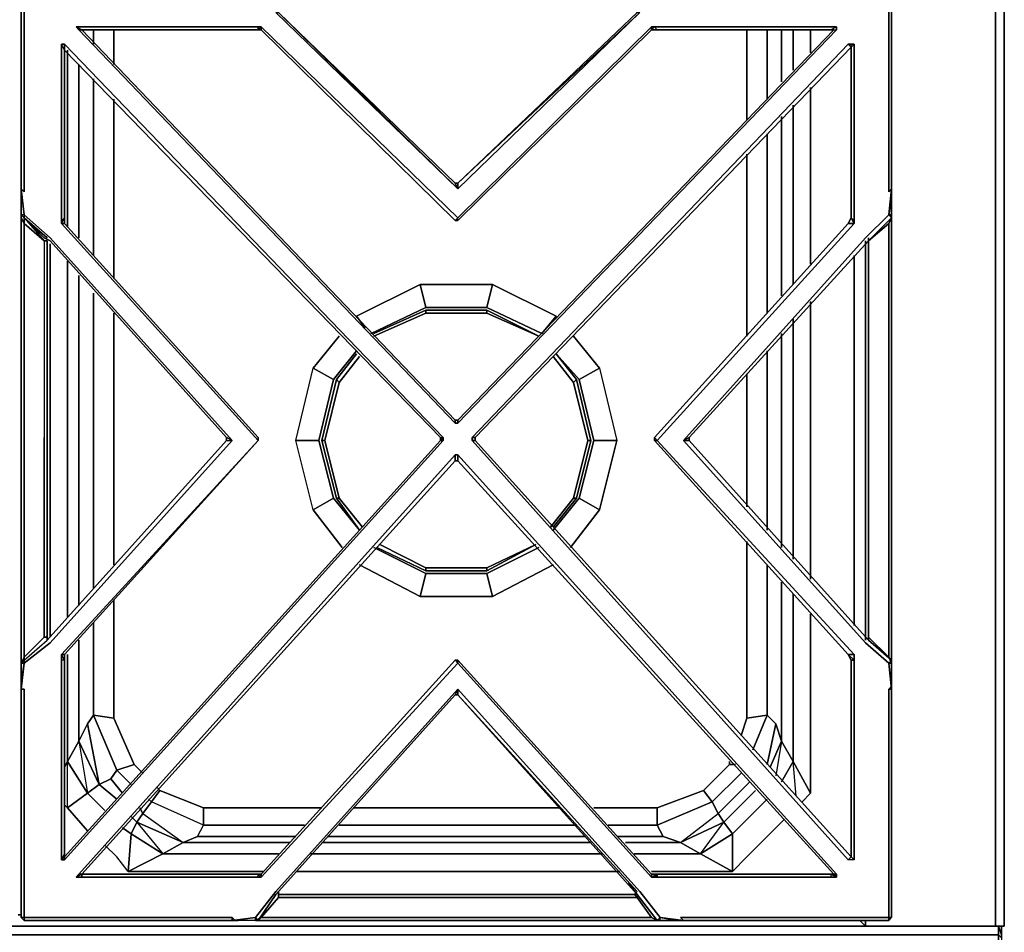
# Model space of a CAD drawing. Units: inches. Extents: x 0 to 35.9, y -30.9 to 0.
# Drawn here: x 23.4 to 35.9, y -25.2 to -13.6 of the extents above; entities that cross this region are included whole.
import ezdxf

# ---------------------------------------------------------------- set-up
doc = ezdxf.new("R2010")
doc.units = ezdxf.units.IN
doc.header["$MEASUREMENT"] = 0
doc.layers.get('0').update_dxf_attribs({"true_color": 0x5890e1})

msp = doc.modelspace()

# ---------------------------------------------------------------- linework, layer by layer
at = {"color": 26, "elevation": 0}
for points in [[(35.902, -25.085), (35.902, -0.878), (35.902, -0.805), (35.902, -0.878), (35.792, -0.878), (35.792, -25.085)], [(35.902, -25.085), (35.902, -0.878), (35.902, -0.805), (35.902, -0.878)], [(35.902, -25.085), (35.902, -0.878), (35.792, -0.878), (35.792, -25.085)], [(34.146, -16.405), (34.146, -21.46)], [(34.146, -21.46), (34.146, -16.405)], [(27.923, -17.578), (28.582, -17.285)], [(27.923, -17.578), (28.582, -17.285)], [(27.923, -17.614), (28.582, -17.322)], [(29.352, -17.285), (29.352, -17.322), (28.582, -17.322), (29.352, -17.322), (30.011, -17.614)], [(28.582, -17.285), (29.352, -17.285)], [(29.352, -17.285), (30.011, -17.614)], [(27.448, -18.163), (27.704, -17.834)], [(27.484, -18.2), (27.741, -17.87)], [(30.194, -17.87), (30.45, -18.2)], [(30.23, -17.834), (30.486, -18.163)], [(27.448, -18.163), (27.265, -18.933), (27.302, -18.933), (27.484, -19.665), (27.448, -19.665), (27.265, -18.933), (27.448, -18.163)], [(27.741, -20.067), (27.448, -19.665)], [(27.484, -19.665), (27.777, -20.031)], [(30.45, -19.665), (30.157, -20.031)], [(30.486, -19.665), (30.194, -20.031)], [(30.486, -19.665), (30.194, -20.031)], [(27.997, -20.25), (28.582, -20.545), (28.582, -20.582), (27.96, -20.287), (28.582, -20.582), (29.352, -20.582), (29.974, -20.25), (29.352, -20.582), (29.352, -20.545), (28.582, -20.545)], [(29.974, -20.25), (29.352, -20.545)], [(29.352, -20.582), (28.582, -20.582), (28.582, -20.545), (29.352, -20.545)], [(29.352, -20.582), (28.582, -20.582)], [(34.146, -25.012), (34.146, -25.085)], [(34.146, -25.085), (34.146, -25.012)], [(35.829, -27.611), (35.829, -25.195), (35.829, -25.085), (17.933, -25.085), (0.11, -25.085), (0.11, -25.195), (17.933, -25.195), (35.829, -25.195), (35.866, -25.232), (35.866, -27.611)], [(35.792, -25.085), (34.146, -25.085)], [(35.829, -25.085), (35.866, -25.085), (35.866, -25.195)], [(35.866, -25.085), (35.866, -25.195), (35.829, -25.085)], [(35.866, -25.158), (35.866, -25.085)]]:
    msp.add_lwpolyline(points, close=True, dxfattribs=at)
for points in [[(35.792, -25.085), (35.792, -0.878), (35.902, -0.878)], [(28.582, -17.285), (28.582, -17.322), (27.923, -17.614)], [(29.352, -17.285), (28.582, -17.285)], [(28.582, -17.285), (29.352, -17.285)], [(29.352, -17.322), (30.011, -17.614), (29.352, -17.285), (29.352, -17.322), (28.582, -17.322), (28.582, -17.285)], [(28.582, -17.322), (28.582, -17.285)], [(30.011, -17.614), (29.352, -17.322), (29.352, -17.285)], [(27.484, -19.665), (27.302, -18.933), (27.484, -18.2), (27.448, -18.163), (27.704, -17.834), (27.448, -18.163), (27.484, -18.2), (27.302, -18.933), (27.265, -18.933), (27.448, -18.163), (27.484, -18.2), (27.741, -17.87)], [(30.486, -19.665), (30.669, -18.933), (30.486, -18.163), (30.45, -18.2), (30.194, -17.87)], [(30.45, -18.2), (30.486, -18.163), (30.23, -17.834), (30.486, -18.163), (30.669, -18.933), (30.632, -18.933), (30.45, -18.2), (30.486, -18.163)], [(27.448, -18.163), (27.265, -18.933), (27.448, -19.665), (27.741, -20.067)], [(30.486, -19.665), (30.45, -19.665), (30.632, -18.933), (30.669, -18.933), (30.486, -18.163)], [(30.486, -19.665), (30.669, -18.933), (30.486, -18.163)], [(27.302, -18.933), (27.484, -19.665), (27.448, -19.665), (27.265, -18.933), (27.302, -18.933), (27.484, -18.2)], [(30.45, -18.2), (30.632, -18.933), (30.669, -18.933), (30.486, -19.665)], [(30.45, -19.665), (30.632, -18.933), (30.45, -18.2)], [(30.632, -18.933), (30.45, -19.665)], [(30.669, -18.933), (30.486, -19.665)], [(27.448, -19.665), (27.484, -19.665), (27.777, -20.031)], [(30.157, -20.031), (30.45, -19.665), (30.486, -19.665)], [(30.486, -19.665), (30.45, -19.665)], [(27.96, -20.287), (28.582, -20.582), (28.582, -20.545), (27.997, -20.25)], [(28.582, -20.545), (29.352, -20.545), (29.352, -20.582), (29.974, -20.25), (29.352, -20.545)], [(29.352, -20.582), (29.974, -20.25)], [(35.829, -25.085), (17.933, -25.085), (0.11, -25.085), (0, -25.195)], [(35.866, -25.195), (35.866, -25.085), (35.829, -25.085), (17.933, -25.085), (35.829, -25.085), (35.829, -25.195), (35.829, -27.611), (17.933, -27.611), (0.11, -27.611), (0.11, -25.195), (0.11, -25.085), (0, -25.195), (0, -25.232), (0, -27.611)], [(35.829, -25.195), (35.829, -27.611), (35.829, -25.195), (17.933, -25.195), (0.11, -25.195), (0.11, -27.611), (0.11, -25.195), (17.933, -25.195), (35.829, -25.195), (35.866, -25.232), (35.866, -25.195), (35.829, -25.085), (35.866, -25.085)], [(35.792, -25.085), (34.146, -25.085)], [(34.146, -25.085), (35.792, -25.085)], [(35.902, -25.085), (35.792, -25.085)], [(35.829, -27.611), (35.829, -25.195), (35.829, -25.085), (35.866, -25.195), (35.866, -25.232)], [(35.866, -25.158), (35.866, -25.085)]]:
    msp.add_lwpolyline(points, dxfattribs=at)
at = {"color": 216, "elevation": 0}
for points in [[(23.458, -13.184), (23.495, -13.147), (23.678, -13.147), (26.131, -13.147), (26.131, -13.184), (23.715, -13.184), (23.495, -13.184), (23.495, -13.147), (23.495, -13.184), (23.458, -13.184), (23.458, -13.367), (23.458, -15.747), (23.458, -15.856)], [(26.424, -13.184), (26.204, -13.147), (26.131, -13.147), (26.131, -13.184), (23.715, -13.184), (23.495, -13.184), (23.495, -13.403), (23.495, -15.783), (23.458, -15.747), (23.458, -13.367)], [(23.458, -13.184), (23.458, -13.367), (23.458, -15.747)], [(34.476, -13.184), (34.439, -13.147), (34.256, -13.147), (34.439, -13.147), (34.439, -13.184), (34.439, -13.403), (34.439, -15.783), (34.476, -15.747), (34.439, -16.076), (34.146, -16.368), (31.84, -18.933), (31.913, -18.897), (31.913, -18.933), (34.183, -21.46), (31.913, -18.933), (31.913, -18.897), (34.183, -16.405), (31.913, -18.897), (31.913, -18.933)], [(34.439, -13.184), (34.476, -13.184), (34.476, -13.367), (34.476, -15.747), (34.476, -13.367), (34.476, -13.184), (34.439, -13.147)], [(34.476, -15.747), (34.476, -13.367), (34.476, -13.184)], [(26.68, -24.646), (26.424, -24.975), (26.131, -25.012), (26.131, -24.975), (23.715, -24.975), (23.495, -24.975), (23.495, -24.756), (23.495, -22.081), (23.458, -22.081), (23.495, -21.752), (23.824, -21.496), (26.131, -18.933), (23.824, -16.368), (23.495, -16.076), (23.458, -15.747), (23.495, -15.783), (23.495, -13.403)], [(34.439, -13.403), (34.439, -15.783), (34.476, -15.747), (34.439, -16.076), (34.146, -16.368), (31.84, -18.933)], [(26.68, -13.513), (28.986, -15.747), (31.291, -13.513)], [(28.95, -15.673), (26.716, -13.513)], [(31.254, -13.513), (31.291, -13.513), (28.986, -15.673), (28.95, -15.673)], [(28.986, -15.673), (28.986, -15.747), (31.291, -13.513), (28.986, -15.747), (28.986, -15.673), (31.254, -13.513), (31.218, -13.476)], [(31.254, -13.513), (28.986, -15.673)], [(33.78, -13.696), (31.474, -13.696), (31.437, -13.696), (28.986, -16.112), (26.497, -13.696), (26.46, -13.696), (24.154, -13.696)], [(24.227, -13.733), (24.154, -13.696), (24.19, -13.733)], [(24.154, -13.696), (26.46, -13.696)], [(26.497, -13.696), (26.46, -13.733), (26.497, -13.733), (26.46, -13.733), (24.227, -13.733)], [(28.95, -18.677), (24.227, -13.733), (26.46, -13.733), (26.46, -13.696), (26.497, -13.696)], [(28.95, -16.149), (28.986, -16.112), (26.497, -13.696), (26.497, -13.733), (26.46, -13.733)], [(28.95, -16.149), (26.497, -13.733), (26.497, -13.696), (28.986, -16.112)], [(28.95, -16.149), (28.986, -16.149), (28.986, -16.112), (31.437, -13.696), (31.437, -13.733)], [(31.437, -13.733), (31.51, -13.733), (31.474, -13.696), (33.78, -13.696), (33.707, -13.733)], [(31.437, -13.733), (31.51, -13.733), (31.437, -13.733), (31.474, -13.696), (31.437, -13.696)], [(24.19, -13.733), (28.95, -18.714), (28.986, -18.714), (33.78, -13.733)], [(28.95, -18.677), (24.227, -13.733), (26.46, -13.733)], [(26.497, -13.733), (28.95, -16.149)], [(33.744, -13.733), (28.986, -18.677)], [(28.986, -16.149), (31.437, -13.733)], [(33.744, -13.733), (33.78, -13.733), (28.986, -18.714), (28.986, -18.677)], [(31.51, -13.733), (33.707, -13.733)], [(33.744, -13.733), (33.707, -13.733), (33.78, -13.733)], [(33.707, -13.733), (33.744, -13.733)], [(23.971, -24.244), (24.007, -24.244), (24.007, -24.205), (24.007, -24.169), (24.007, -24.205), (24.007, -24.244), (23.971, -24.244), (24.007, -24.205), (24.007, -24.169), (24.007, -21.716), (23.971, -21.642), (26.46, -18.933), (24.007, -21.642), (24.007, -21.716), (23.971, -21.716), (23.971, -21.642), (26.46, -18.933), (23.971, -16.186), (23.971, -16.149), (24.007, -16.112), (24.007, -13.989), (23.971, -13.915), (23.971, -16.149), (24.007, -16.112), (24.007, -16.186), (23.971, -16.186), (23.971, -16.149), (24.007, -16.112), (24.007, -13.989), (28.765, -18.897), (24.007, -13.989), (28.765, -18.897), (28.801, -18.897), (28.801, -18.933), (28.765, -18.897), (28.765, -18.933), (28.801, -18.933), (24.007, -24.244), (28.801, -18.933), (28.765, -18.933), (24.007, -24.205), (23.971, -24.244), (24.007, -24.169), (24.007, -21.716), (23.971, -21.716), (23.971, -24.244), (24.007, -24.169), (23.971, -24.244), (24.007, -24.244), (28.801, -18.933), (28.801, -18.897), (24.007, -13.915), (23.971, -13.915), (24.007, -13.915), (24.007, -13.989), (28.765, -18.897), (28.801, -18.897), (24.007, -13.915), (28.801, -18.897), (28.801, -18.933), (28.765, -18.897), (28.765, -18.933), (28.765, -18.897), (28.801, -18.933), (28.765, -18.897), (28.765, -18.933), (24.007, -24.205), (28.765, -18.933), (24.007, -24.205), (24.007, -24.244), (24.007, -24.205), (24.007, -24.169), (24.007, -21.716), (24.007, -21.642), (26.46, -18.933), (26.46, -18.897), (26.46, -18.933), (23.971, -16.186), (24.007, -16.112), (24.007, -13.989), (23.971, -13.915), (24.007, -13.915), (24.007, -13.989), (24.007, -13.915), (24.007, -13.989), (24.007, -16.112), (24.007, -16.186), (23.971, -16.186), (26.46, -18.933), (24.007, -21.642), (23.971, -21.642), (23.971, -21.716), (23.971, -24.244), (23.971, -21.716)], [(23.971, -13.915), (23.971, -16.149), (23.971, -16.186)], [(24.007, -13.989), (23.971, -13.915)], [(23.971, -16.149), (23.971, -13.915)], [(24.007, -13.989), (24.007, -13.915)], [(31.51, -18.933), (34, -16.186), (34, -16.149), (34, -13.915), (33.963, -13.915), (33.927, -13.915), (29.169, -18.897)], [(29.206, -18.897), (33.963, -13.952), (33.963, -16.112)], [(29.206, -18.897), (33.963, -13.952)], [(33.927, -13.915), (33.963, -13.915)], [(33.963, -13.952), (33.963, -16.112), (33.927, -16.186)], [(34, -13.915), (33.963, -13.952)], [(28.95, -15.673), (28.986, -15.673), (28.986, -15.747)], [(28.986, -15.747), (28.95, -15.673)], [(23.495, -16.112), (23.751, -16.405), (23.788, -16.405), (23.788, -18.933), (23.788, -21.423), (23.788, -21.46), (26.058, -18.933), (26.058, -18.897), (26.131, -18.933), (23.824, -16.368), (23.495, -16.076), (23.458, -15.747), (23.458, -16.076), (23.458, -16.112), (23.458, -18.933), (23.458, -21.752), (23.458, -22.008), (23.495, -21.752), (23.458, -21.752), (23.495, -21.679), (23.495, -21.716), (23.788, -21.46), (26.058, -18.933), (26.131, -18.933), (23.824, -21.496), (23.495, -21.752), (23.458, -22.081)], [(34.476, -15.747), (34.439, -15.783)], [(34.476, -16.112), (34.476, -16.076), (34.476, -15.856), (34.476, -15.747), (34.439, -15.783)], [(34.476, -15.747), (34.476, -15.856)], [(34.476, -15.856), (34.439, -16.076), (34.476, -16.076), (34.476, -16.112), (34.476, -16.076)], [(34.476, -18.933), (34.476, -16.112), (34.476, -16.076), (34.476, -15.856)], [(34.476, -18.933), (34.476, -16.112), (34.476, -16.076), (34.476, -15.856)], [(23.495, -16.076), (23.458, -16.076), (23.495, -16.112), (23.495, -16.186), (23.458, -16.112), (23.458, -16.076)], [(23.458, -16.076), (23.495, -16.112)], [(23.458, -16.076), (23.458, -16.112), (23.458, -18.933), (23.458, -21.752), (23.458, -18.933)], [(26.131, -24.975), (23.715, -24.975), (23.495, -24.975), (23.495, -24.756), (23.495, -22.081), (23.458, -22.081), (23.458, -22.008), (23.458, -21.752), (23.458, -18.933), (23.458, -16.112), (23.458, -16.076), (23.495, -16.112), (23.495, -16.076), (23.458, -16.076), (23.495, -16.112), (23.495, -16.186), (23.751, -16.405), (23.751, -18.897), (23.751, -18.97), (23.751, -21.423), (23.788, -21.423), (23.751, -21.423), (23.495, -21.679), (23.495, -18.97), (23.495, -18.897), (23.495, -16.186), (23.458, -16.112)], [(26.131, -18.933), (23.824, -16.368), (23.495, -16.076), (23.495, -16.112), (23.751, -16.368), (23.824, -16.405), (26.058, -18.897)], [(34.183, -16.405), (34.476, -16.112), (34.439, -16.076)], [(34.439, -16.076), (34.476, -16.076), (34.476, -16.112)], [(34.476, -16.076), (34.476, -16.112)], [(34.476, -16.112), (34.476, -16.076)], [(23.458, -18.933), (23.458, -16.112), (23.495, -16.186), (23.495, -18.897), (23.495, -18.97)], [(23.788, -16.368), (23.495, -16.112), (23.495, -16.149)], [(23.751, -16.368), (23.495, -16.112), (23.788, -16.368)], [(23.788, -21.423), (23.788, -18.933), (23.788, -16.405), (23.751, -16.405), (23.495, -16.186), (23.495, -16.112), (23.495, -16.149)], [(23.495, -16.112), (23.751, -16.368), (23.824, -16.405)], [(23.495, -16.112), (23.751, -16.368)], [(23.495, -18.897), (23.495, -16.186), (23.751, -16.405), (23.751, -18.897)], [(23.971, -16.186), (24.007, -16.186), (26.46, -18.897)], [(26.46, -18.897), (24.007, -16.186)], [(33.927, -16.186), (31.474, -18.897)], [(33.927, -16.186), (31.474, -18.897), (31.474, -18.933), (33.927, -21.642), (31.474, -18.933), (31.474, -18.897), (33.927, -16.186), (34, -16.186), (31.51, -18.933), (34, -21.642), (33.927, -21.642)], [(34, -16.149), (34, -16.186), (33.963, -16.112)], [(34.183, -16.405), (34.476, -16.112), (34.476, -16.149)], [(34.183, -16.405), (34.439, -16.186), (34.439, -18.933)], [(34.439, -18.933), (34.439, -16.186), (34.476, -16.112)], [(34.476, -16.112), (34.439, -16.186)], [(34.476, -16.112), (34.476, -16.149)], [(34.476, -16.112), (34.476, -18.933)], [(23.824, -16.405), (23.751, -16.368)], [(23.788, -18.933), (23.788, -16.405), (23.751, -16.405), (23.751, -18.897), (23.751, -18.97)], [(23.788, -21.46), (23.788, -21.423), (23.788, -18.933), (23.788, -16.405), (23.788, -16.59)], [(23.824, -16.405), (26.058, -18.897)], [(31.913, -18.897), (34.183, -16.405)], [(34.183, -16.368), (34.183, -16.405)], [(34.183, -16.368), (34.183, -16.405), (34.183, -18.933), (34.183, -21.46), (34.476, -21.716), (34.439, -21.752), (34.476, -21.752), (34.476, -21.716)], [(34.183, -16.405), (34.183, -18.933), (34.183, -21.46), (34.183, -21.423), (34.476, -21.716), (34.183, -21.46), (34.183, -21.423), (34.439, -21.679), (34.476, -21.716), (34.476, -21.752), (34.476, -21.789)], [(34.476, -22.008), (34.476, -22.081), (34.476, -21.752), (34.439, -21.679), (34.183, -21.423), (34.183, -18.933), (34.183, -16.405)], [(27.814, -17.505), (27.704, -17.358), (28.509, -16.956)], [(28.582, -17.249), (28.509, -16.956), (27.704, -17.358)], [(28.509, -16.956), (29.425, -16.956)], [(28.582, -17.249), (29.352, -17.249), (30.047, -17.578), (29.352, -17.249), (29.425, -16.956), (28.509, -16.956)], [(29.352, -17.249), (30.047, -17.578), (30.23, -17.358), (29.425, -16.956)], [(29.425, -16.956), (30.23, -17.358), (30.047, -17.578), (30.23, -17.358)], [(30.047, -17.578), (29.352, -17.249), (28.582, -17.249)], [(27.411, -19.665), (27.228, -18.933), (27.411, -18.163), (27.704, -17.797), (27.411, -18.163), (27.228, -18.933), (27.411, -19.665), (27.155, -19.811), (26.936, -18.933), (27.228, -18.933), (26.936, -18.933), (27.155, -18.017)], [(30.523, -19.665), (30.706, -18.933), (30.523, -18.163), (30.779, -18.017)], [(30.779, -18.017), (30.998, -18.933), (30.706, -18.933), (30.998, -18.933), (30.779, -19.811)], [(30.779, -18.017), (30.998, -18.933)], [(27.411, -18.163), (27.228, -18.933), (27.411, -19.665), (27.741, -20.067)], [(30.523, -19.665), (30.706, -18.933), (30.523, -18.163)], [(30.523, -18.163), (30.706, -18.933), (30.523, -19.665)], [(30.779, -19.811), (30.998, -18.933), (30.706, -18.933), (30.523, -18.163)], [(28.986, -18.677), (28.95, -18.677)], [(28.986, -18.714), (28.95, -18.714)], [(23.458, -21.789), (23.458, -21.752), (23.495, -21.716), (23.495, -21.679), (23.751, -21.423), (23.788, -21.423), (23.788, -18.933)], [(23.495, -18.897), (23.495, -18.97)], [(23.751, -18.97), (23.751, -18.897)], [(26.058, -18.897), (26.058, -18.933)], [(26.46, -18.933), (26.46, -18.897)], [(26.46, -18.933), (26.46, -18.897)], [(31.913, -18.897), (31.913, -18.933), (31.84, -18.933), (34.146, -21.496), (34.439, -21.752), (34.476, -22.081), (34.439, -22.081), (34.439, -24.756), (34.439, -24.975), (34.219, -24.975), (31.803, -24.975), (31.84, -25.012), (31.547, -24.975), (31.291, -24.646), (28.986, -22.081), (26.68, -24.646)], [(27.155, -19.811), (26.936, -18.933)], [(28.801, -18.933), (28.765, -18.933)], [(29.206, -18.933), (29.206, -18.897), (29.169, -18.897)], [(29.169, -18.897), (29.206, -18.897), (29.206, -18.933), (33.963, -24.205), (33.927, -24.244), (29.169, -18.933)], [(29.169, -18.933), (33.927, -24.244)], [(33.963, -21.716), (33.963, -24.205), (29.206, -18.933), (29.169, -18.933)], [(29.206, -18.933), (29.206, -18.897)], [(29.206, -18.933), (33.963, -24.205), (34, -24.244), (34, -21.716), (34, -21.642)], [(34, -24.244), (34, -21.716), (34, -21.642), (31.51, -18.933), (31.474, -18.897), (31.474, -18.933), (33.927, -21.642)], [(31.474, -18.897), (31.474, -18.933)], [(31.474, -18.933), (31.51, -18.933), (31.474, -18.897)], [(31.913, -18.933), (31.84, -18.933), (34.146, -21.496), (34.439, -21.752), (34.476, -22.081), (34.439, -22.081), (34.476, -22.045)], [(34.439, -18.933), (34.439, -21.679), (34.183, -21.423), (34.183, -18.933), (34.183, -21.46), (31.913, -18.933)], [(34.476, -21.752), (34.439, -21.679), (34.439, -18.933)], [(34.476, -21.789), (34.476, -21.752), (34.476, -18.933)], [(23.495, -18.97), (23.495, -21.679), (23.458, -21.752)], [(23.751, -18.97), (23.751, -21.423), (23.495, -21.679), (23.495, -18.97)], [(23.495, -21.716), (23.788, -21.46), (23.788, -21.423), (23.751, -21.423), (23.751, -18.97)], [(26.497, -24.463), (28.986, -21.752), (31.437, -24.463), (31.474, -24.463), (33.78, -24.463), (33.78, -24.427), (28.986, -19.116), (28.95, -19.116), (24.19, -24.427)], [(24.227, -24.427), (28.95, -19.189)], [(24.227, -24.427), (28.95, -19.189), (28.986, -19.189)], [(28.95, -19.116), (28.986, -19.116)], [(28.986, -19.189), (28.986, -19.116), (33.78, -24.427), (33.744, -24.427)], [(28.986, -19.189), (33.744, -24.427)], [(30.779, -19.811), (30.523, -19.665)], [(27.923, -20.287), (28.582, -20.618), (29.352, -20.618)], [(28.509, -20.911), (28.582, -20.618)], [(29.352, -20.618), (28.582, -20.618)], [(28.582, -20.618), (29.352, -20.618)], [(28.582, -20.618), (29.352, -20.618), (29.425, -20.911)], [(23.788, -21.423), (23.751, -21.423)], [(34.476, -21.716), (34.183, -21.46)], [(23.458, -21.752), (23.495, -21.679), (23.495, -21.716), (23.458, -21.752), (23.495, -21.752)], [(24.007, -21.716), (24.007, -21.642)], [(34.439, -21.752), (34.476, -21.752), (34.476, -21.716), (34.439, -21.679), (34.476, -21.752)], [(23.495, -21.716), (23.458, -21.752), (23.495, -21.716), (23.495, -21.752)], [(23.458, -22.008), (23.458, -21.752), (23.458, -21.789)], [(24.007, -21.716), (24.007, -24.169)], [(28.95, -21.716), (26.497, -24.427)], [(26.497, -24.427), (26.497, -24.463), (28.986, -21.752), (28.95, -21.716)], [(28.95, -21.716), (28.986, -21.716), (28.986, -21.752)], [(28.95, -21.716), (28.986, -21.716), (31.437, -24.427)], [(31.437, -24.427), (28.986, -21.716)], [(28.986, -21.716), (28.986, -21.752), (31.437, -24.463), (31.437, -24.427), (31.51, -24.427), (31.51, -24.463)], [(31.437, -24.427), (31.437, -24.463), (28.986, -21.752), (28.986, -21.716)], [(23.458, -22.008), (23.458, -22.081)], [(34.476, -22.081), (34.476, -24.793), (34.476, -24.975), (34.439, -24.975), (34.439, -24.756), (34.439, -22.081), (34.476, -22.045)], [(34.476, -24.975), (34.476, -24.793), (34.476, -22.081), (34.476, -22.008)], [(23.458, -22.081), (23.458, -24.793), (23.458, -24.975)], [(26.46, -25.012), (26.68, -24.683), (28.95, -22.155)], [(26.68, -24.646), (28.986, -22.081), (28.95, -22.155), (26.68, -24.683)], [(26.68, -24.646), (28.986, -22.081), (28.95, -22.155), (26.68, -24.683), (28.95, -22.155), (26.716, -24.646)], [(28.986, -24.683), (26.716, -24.683), (26.716, -24.646), (28.95, -22.155), (28.986, -22.155), (28.986, -22.081), (31.291, -24.646), (31.547, -24.975), (31.51, -25.012), (31.254, -24.683), (28.986, -22.155)], [(28.986, -22.081), (28.986, -22.155), (28.95, -22.155)], [(28.986, -22.155), (28.986, -22.081), (31.291, -24.646)], [(31.145, -24.537), (31.254, -24.683), (28.986, -22.155), (31.254, -24.646)], [(31.291, -24.646), (31.547, -24.975), (31.84, -25.012), (31.803, -24.975), (34.219, -24.975), (34.439, -24.975), (34.439, -24.756), (34.439, -22.081), (34.476, -22.081)], [(34, -24.244), (33.927, -24.244)], [(24.19, -24.427), (24.154, -24.463)], [(26.46, -24.427), (24.227, -24.427), (26.46, -24.427), (26.46, -24.463), (24.154, -24.463)], [(24.154, -24.463), (26.46, -24.463), (26.497, -24.463)], [(24.227, -24.463), (24.227, -24.427), (26.46, -24.427), (26.46, -24.463)], [(24.227, -24.427), (24.227, -24.463)], [(26.497, -24.427), (26.46, -24.427), (26.46, -24.463)], [(26.497, -24.463), (26.46, -24.463), (26.497, -24.427)], [(33.744, -24.427), (33.707, -24.427), (31.51, -24.427), (33.707, -24.427), (33.78, -24.463), (31.474, -24.463)], [(31.51, -24.463), (31.51, -24.427), (33.707, -24.427), (33.707, -24.463)], [(33.78, -24.463), (33.707, -24.427), (33.744, -24.427)], [(33.707, -24.427), (33.707, -24.463)], [(26.424, -25.012), (26.131, -25.012), (26.424, -24.975), (26.68, -24.646)], [(26.68, -24.683), (26.46, -25.012), (26.424, -24.975), (26.68, -24.646)], [(31.218, -24.683), (31.254, -24.719), (28.986, -24.719), (26.716, -24.719), (26.716, -24.683), (26.716, -24.646), (26.716, -24.719), (26.497, -24.975), (26.46, -25.012), (26.424, -25.012), (26.497, -24.975), (28.986, -24.975), (31.437, -24.975), (31.51, -25.012)], [(26.716, -24.683), (26.716, -24.719), (26.716, -24.646)], [(31.254, -24.646), (31.218, -24.683), (31.254, -24.683), (31.51, -25.012)], [(28.986, -25.012), (26.424, -25.012), (26.497, -24.975), (26.46, -25.012), (26.68, -24.683)], [(26.46, -25.012), (26.68, -24.683)], [(31.218, -24.683), (28.986, -24.683), (26.716, -24.683)], [(26.716, -24.683), (28.986, -24.683), (31.218, -24.683)], [(31.254, -24.683), (31.254, -24.719), (31.218, -24.683)], [(31.254, -24.683), (31.254, -24.719)], [(23.495, -24.975), (23.495, -25.012), (23.458, -24.975)], [(26.131, -25.012), (23.678, -25.012), (23.495, -25.012), (23.495, -24.975), (23.458, -24.975), (23.495, -25.012), (23.495, -24.975), (23.715, -24.975), (26.131, -24.975)], [(23.495, -25.012), (23.678, -25.012), (26.131, -25.012), (26.204, -25.012)], [(23.678, -25.012), (26.131, -25.012), (26.204, -25.012)], [(26.168, -25.012), (26.131, -24.975), (26.131, -25.012), (26.204, -25.012)], [(26.168, -25.012), (26.131, -24.975), (26.131, -25.012)], [(26.424, -24.975), (26.424, -25.012), (26.46, -25.012), (26.497, -24.975), (26.424, -25.012)], [(26.424, -25.012), (28.986, -25.012), (31.51, -25.012), (31.547, -25.012), (31.766, -25.012)], [(31.51, -25.012), (28.986, -25.012), (26.424, -25.012)], [(26.424, -25.012), (26.46, -25.012)], [(31.547, -25.012), (31.51, -25.012), (31.547, -25.012), (31.547, -24.975)], [(31.51, -25.012), (31.547, -24.975)], [(31.51, -25.012), (31.547, -25.012)], [(31.51, -25.012), (31.547, -25.012)], [(31.547, -25.012), (31.766, -25.012), (31.84, -25.012)], [(31.84, -25.012), (31.766, -25.012)], [(31.84, -25.012), (31.803, -24.975), (34.219, -24.975), (34.439, -24.975), (34.439, -25.012)], [(34.476, -24.975), (34.439, -25.012), (34.439, -24.975)]]:
    msp.add_lwpolyline(points, dxfattribs=at)
for points in [[(23.458, -13.367), (23.458, -13.184), (23.495, -13.184), (23.495, -13.403), (23.495, -15.783), (23.458, -15.747), (23.458, -15.856), (23.458, -15.747)], [(34.439, -15.783), (34.439, -13.403), (34.439, -13.184), (34.476, -13.184), (34.476, -13.367), (34.476, -15.747)], [(26.716, -13.513), (28.95, -15.673), (28.986, -15.747), (26.68, -13.513)], [(26.716, -13.513), (28.986, -15.747), (26.68, -13.513)], [(26.716, -13.513), (28.95, -15.673)], [(28.986, -15.673), (31.254, -13.513)], [(24.227, -13.733), (24.154, -13.696), (26.46, -13.696), (26.46, -13.733)], [(24.154, -13.696), (24.19, -13.733), (24.227, -13.733)], [(26.46, -13.733), (26.46, -13.696), (26.497, -13.696), (26.497, -13.733)], [(31.437, -13.733), (28.986, -16.149), (28.986, -16.112), (31.437, -13.696)], [(31.474, -13.696), (31.51, -13.733), (31.437, -13.733), (31.437, -13.696)], [(31.51, -13.733), (31.474, -13.696), (33.78, -13.696), (33.707, -13.733)], [(33.78, -13.733), (33.78, -13.696), (33.707, -13.733)], [(33.78, -13.696), (33.78, -13.733)], [(24.19, -13.733), (24.227, -13.733)], [(24.227, -13.733), (28.95, -18.677), (28.95, -18.714), (24.19, -13.733)], [(28.95, -18.677), (24.227, -13.733), (24.19, -13.733), (28.95, -18.714)], [(28.95, -16.149), (26.497, -13.733)], [(33.744, -13.733), (33.78, -13.733), (28.986, -18.714), (28.986, -18.677)], [(28.986, -18.677), (33.744, -13.733)], [(31.437, -13.733), (28.986, -16.149)], [(33.707, -13.733), (31.51, -13.733)], [(33.744, -13.733), (33.707, -13.733)], [(29.206, -18.897), (29.169, -18.897), (33.927, -13.915), (33.963, -13.952)], [(29.206, -18.897), (29.206, -18.933), (29.169, -18.933), (29.169, -18.897), (33.927, -13.915), (33.963, -13.952)], [(33.963, -13.952), (33.927, -13.915), (33.963, -13.915), (34, -13.915)], [(33.963, -13.952), (34, -13.915), (34, -16.149), (33.963, -16.112)], [(34, -16.149), (33.963, -16.112), (33.963, -13.952), (33.963, -13.915), (34, -13.915)], [(28.95, -15.673), (28.986, -15.673)], [(23.458, -16.076), (23.458, -15.747), (23.495, -16.076)], [(34.476, -15.747), (34.476, -15.856), (34.476, -16.076), (34.439, -16.076)], [(34.439, -16.076), (34.476, -16.112), (34.183, -16.405), (31.913, -18.897), (31.84, -18.933), (34.146, -16.368)], [(23.495, -16.112), (23.788, -16.368)], [(24.007, -16.112), (24.007, -16.186)], [(24.007, -16.186), (26.46, -18.897)], [(28.95, -16.149), (28.986, -16.149), (28.986, -16.112)], [(28.986, -16.149), (28.95, -16.149)], [(33.927, -16.186), (34, -16.186), (31.51, -18.933), (31.474, -18.897)], [(33.963, -16.112), (34, -16.149), (34, -16.186), (33.927, -16.186)], [(33.927, -16.186), (33.963, -16.112)], [(34.476, -16.112), (34.439, -16.186), (34.183, -16.405), (34.439, -16.186), (34.183, -16.405)], [(34.476, -16.112), (34.439, -16.186)], [(34.476, -16.112), (34.476, -18.933), (34.476, -21.752), (34.476, -21.716), (34.439, -21.679), (34.439, -18.933), (34.439, -16.186)], [(23.788, -16.405), (23.788, -16.59)], [(26.058, -18.897), (23.824, -16.405)], [(34.183, -16.405), (34.183, -16.368)], [(34.183, -18.933), (34.183, -16.405)], [(34.183, -18.933), (34.183, -16.405)], [(28.509, -16.956), (28.582, -17.249)], [(29.425, -16.956), (29.352, -17.249)], [(27.887, -17.578), (28.582, -17.249)], [(27.887, -17.578), (28.582, -17.249)], [(28.582, -17.249), (29.352, -17.249)], [(27.704, -17.358), (27.814, -17.505)], [(27.155, -18.017), (27.484, -17.614)], [(30.45, -17.614), (30.779, -18.017)], [(27.411, -18.163), (27.704, -17.797)], [(30.23, -17.834), (30.523, -18.163)], [(30.23, -17.834), (30.523, -18.163)], [(27.228, -18.933), (26.936, -18.933), (27.155, -18.017), (27.411, -18.163)], [(27.155, -18.017), (27.411, -18.163)], [(30.779, -18.017), (30.523, -18.163)], [(28.986, -18.714), (28.95, -18.714), (28.95, -18.677), (28.986, -18.677)], [(28.95, -18.677), (28.986, -18.677)], [(23.495, -21.752), (23.495, -21.716), (23.788, -21.46), (26.058, -18.933), (26.131, -18.933), (23.824, -21.496)], [(23.788, -21.46), (26.058, -18.933)], [(23.971, -21.642), (26.46, -18.933), (24.007, -21.642)], [(26.058, -18.897), (26.058, -18.933), (26.131, -18.933)], [(26.46, -18.897), (26.46, -18.933)], [(29.169, -18.933), (29.169, -18.897)], [(33.963, -24.205), (33.927, -24.244), (29.169, -18.933), (29.206, -18.933)], [(31.474, -18.933), (31.51, -18.933), (34, -21.642), (33.927, -21.642)], [(31.913, -18.933), (34.183, -21.46), (34.476, -21.716), (34.439, -21.752), (34.146, -21.496), (31.84, -18.933)], [(34.183, -21.46), (34.183, -18.933), (34.183, -21.423)], [(34.476, -21.752), (34.476, -18.933)], [(24.227, -24.427), (24.19, -24.427), (28.95, -19.116), (28.95, -19.189)], [(28.95, -19.189), (24.227, -24.427), (24.19, -24.427), (28.95, -19.116)], [(28.95, -19.189), (28.95, -19.116), (28.986, -19.116), (28.986, -19.189)], [(28.986, -19.189), (28.95, -19.189)], [(28.986, -19.189), (28.986, -19.116), (33.78, -24.427), (33.744, -24.427)], [(33.744, -24.427), (28.986, -19.189)], [(27.155, -19.811), (27.411, -19.665)], [(27.741, -20.067), (27.411, -19.665)], [(30.523, -19.665), (30.194, -20.067)], [(30.523, -19.665), (30.194, -20.067)], [(30.779, -19.811), (30.523, -19.665)], [(27.521, -20.287), (27.155, -19.811)], [(30.779, -19.811), (30.413, -20.287)], [(28.582, -20.618), (27.923, -20.287)], [(30.011, -20.287), (29.352, -20.618)], [(30.011, -20.287), (29.352, -20.618)], [(28.509, -20.911), (27.741, -20.508)], [(29.425, -20.911), (30.194, -20.508), (29.425, -20.911), (29.352, -20.618), (29.425, -20.911), (28.509, -20.911), (28.582, -20.618), (28.509, -20.911)], [(24.007, -21.716), (23.971, -21.716), (23.971, -21.642), (24.007, -21.642)], [(33.927, -21.642), (34, -21.642), (34, -21.716), (33.963, -21.716)], [(33.963, -21.716), (34, -21.716), (33.927, -21.642)], [(33.963, -21.716), (33.927, -21.642)], [(23.495, -21.752), (23.458, -22.081), (23.458, -22.008), (23.458, -21.752)], [(26.497, -24.427), (28.95, -21.716), (28.986, -21.752), (26.497, -24.463)], [(26.497, -24.427), (28.95, -21.716)], [(28.95, -21.716), (28.986, -21.716)], [(28.986, -21.716), (31.437, -24.427)], [(33.963, -24.205), (33.963, -21.716), (34, -21.716), (34, -24.244)], [(33.963, -24.205), (33.963, -21.716)], [(34.476, -21.752), (34.476, -22.081), (34.439, -21.752)], [(34.476, -22.081), (34.476, -22.008)], [(34.476, -22.008), (34.476, -22.081)], [(23.495, -22.081), (23.495, -24.756), (23.495, -24.975), (23.458, -24.975), (23.458, -24.793), (23.458, -22.081)], [(23.458, -22.081), (23.495, -22.081)], [(23.458, -24.975), (23.458, -24.793), (23.458, -22.081), (23.458, -24.793), (23.458, -24.975), (23.495, -25.012)], [(26.716, -24.646), (28.95, -22.155)], [(28.986, -22.155), (28.95, -22.155)], [(31.254, -24.683), (28.986, -22.155), (31.254, -24.646), (28.986, -22.155)], [(34.476, -22.081), (34.476, -24.793), (34.476, -24.975), (34.439, -25.012), (34.256, -25.012), (31.84, -25.012), (34.256, -25.012), (34.439, -25.012), (34.476, -24.975), (34.476, -24.793)], [(34, -24.244), (33.927, -24.244), (33.963, -24.205)], [(24.19, -24.427), (24.154, -24.463), (24.227, -24.427)], [(26.46, -24.427), (26.46, -24.463), (24.154, -24.463), (24.227, -24.427)], [(24.154, -24.463), (24.227, -24.427), (24.19, -24.427), (24.154, -24.463)], [(26.46, -24.463), (26.46, -24.427), (26.497, -24.427), (26.497, -24.463)], [(26.46, -24.427), (26.497, -24.427)], [(31.254, -24.683), (31.145, -24.537)], [(31.437, -24.463), (31.437, -24.427), (31.51, -24.427), (31.474, -24.463)], [(31.474, -24.463), (31.51, -24.427), (31.437, -24.463), (31.474, -24.463)], [(31.437, -24.427), (31.51, -24.427)], [(33.707, -24.427), (33.78, -24.463), (31.474, -24.463), (31.51, -24.427)], [(33.744, -24.427), (33.78, -24.427), (33.78, -24.463), (33.744, -24.427), (33.707, -24.427)], [(33.744, -24.427), (33.78, -24.463), (33.78, -24.427)], [(26.716, -24.646), (26.716, -24.719), (26.497, -24.975), (28.986, -24.975), (31.437, -24.975), (31.254, -24.719), (28.986, -24.719), (26.716, -24.719), (26.716, -24.683)], [(31.254, -24.646), (31.218, -24.683)], [(31.254, -24.683), (31.218, -24.683), (31.254, -24.646), (31.218, -24.683)], [(26.716, -24.719), (28.986, -24.719), (31.254, -24.719), (31.437, -24.975), (28.986, -24.975), (26.497, -24.975)], [(28.986, -24.683), (31.218, -24.683)], [(31.51, -25.012), (31.437, -24.975), (31.254, -24.719), (31.254, -24.683)], [(23.678, -25.012), (23.495, -25.012)], [(26.424, -24.975), (26.424, -25.012), (26.131, -25.012)], [(26.131, -25.012), (26.204, -25.012)], [(26.204, -25.012), (26.131, -25.012)], [(26.424, -24.975), (26.46, -25.012), (26.424, -25.012)], [(31.51, -25.012), (28.986, -25.012)], [(31.51, -25.012), (31.437, -24.975)], [(31.51, -25.012), (31.437, -24.975)], [(31.547, -25.012), (31.51, -25.012), (31.547, -25.012), (31.547, -24.975), (31.766, -25.012)], [(31.84, -25.012), (31.766, -25.012), (31.547, -25.012), (31.547, -24.975)], [(34.256, -25.012), (31.84, -25.012)], [(34.439, -25.012), (34.256, -25.012)], [(34.439, -24.975), (34.476, -24.975), (34.439, -25.012)]]:
    msp.add_lwpolyline(points, close=True, dxfattribs=at)
at = {"color": 118, "elevation": 0}
for points in [[(24.373, -13.733), (24.373, -13.915)], [(24.631, -13.733), (24.631, -14.171)], [(32.644, -14.869), (32.644, -13.733)], [(32.9, -14.613), (32.9, -13.733)], [(33.083, -14.391), (33.083, -13.733)], [(33.23, -13.733), (33.23, -14.245)], [(33.451, -14.025), (33.451, -13.733)], [(24.044, -16.222), (24.044, -13.989)], [(24.19, -14.171), (24.19, -16.368)], [(24.373, -14.354), (24.373, -16.59)], [(33.451, -16.7), (33.451, -14.464)], [(24.631, -14.613), (24.631, -16.883)], [(33.23, -14.686), (33.23, -16.956)], [(33.083, -17.102), (33.083, -14.832)], [(32.9, -17.322), (32.9, -15.052)], [(32.644, -17.614), (32.644, -15.308)], [(23.824, -16.442), (23.824, -21.423)], [(24.044, -21.167), (24.044, -16.663)], [(34, -21.277), (34, -16.59)], [(24.19, -16.846), (24.19, -21.021)], [(24.373, -17.066), (24.373, -20.801)], [(33.451, -20.691), (33.451, -17.175)], [(24.631, -17.322), (24.631, -20.508)], [(33.23, -17.395), (33.23, -20.435)], [(33.083, -20.287), (33.083, -17.578)], [(32.9, -20.067), (32.9, -17.797)], [(32.644, -19.775), (32.644, -18.09)], [(32.9, -22.413), (32.644, -22.449), (32.644, -20.214)], [(32.9, -22.413), (32.9, -20.508)], [(33.23, -20.874), (33.23, -22.998), (33.083, -22.742), (33.083, -20.728)], [(24.631, -20.947), (24.631, -22.449), (24.373, -22.413)], [(33.342, -23.51), (33.451, -23.4), (33.451, -21.13)], [(24.373, -21.24), (24.373, -22.413)], [(24.19, -21.46), (24.19, -22.742), (24.044, -22.998), (24.044, -21.642)], [(24.446, -23.291), (24.19, -22.742), (24.3, -22.522), (24.373, -22.413)], [(24.19, -22.742), (24.3, -22.522), (24.446, -23.291), (24.595, -23.218), (24.668, -23.108), (24.373, -22.413)], [(24.373, -22.413), (24.668, -23.108), (24.595, -23.218)], [(24.373, -22.413), (24.631, -22.449), (24.887, -23.035), (24.668, -23.108)], [(24.668, -23.108), (24.373, -22.413)], [(24.373, -22.413), (24.631, -22.449)], [(32.571, -22.669), (32.644, -22.449), (32.9, -22.413)], [(32.9, -22.413), (32.644, -22.449)], [(32.718, -22.852), (32.9, -22.413)], [(33.01, -22.522), (32.9, -22.413)], [(24.446, -23.291), (24.3, -22.522), (24.19, -22.742)], [(24.887, -23.035), (24.631, -22.449)], [(24.631, -22.449), (24.887, -23.035)], [(33.083, -22.742), (33.01, -22.522), (33.083, -22.742), (32.937, -23.071), (33.083, -22.742), (33.01, -23.181)], [(33.266, -23.437), (33.23, -22.998), (33.083, -22.742), (33.01, -22.522)], [(24.044, -22.998), (24.19, -22.742), (24.3, -23.4), (24.446, -23.291), (24.19, -22.742)], [(32.937, -23.071), (33.083, -22.742), (33.23, -22.998), (33.083, -23.254)], [(24.007, -23.071), (24.044, -22.998), (24.3, -23.4), (24.044, -23.583)], [(24.044, -23.583), (24.3, -23.4), (24.044, -22.998)], [(24.044, -23.583), (24.044, -22.998)], [(24.668, -23.108), (24.887, -23.035), (24.997, -23.144)], [(24.668, -23.108), (24.887, -23.035)], [(32.205, -23.51), (32.096, -23.364), (32.425, -23.035), (32.498, -23.035)], [(32.425, -23.035), (32.425, -22.998)], [(33.23, -22.998), (33.451, -23.4)], [(33.451, -23.4), (33.23, -22.998)], [(33.23, -22.998), (33.451, -23.4)], [(24.741, -23.4), (24.595, -23.218), (24.668, -23.108), (24.851, -23.291)], [(32.681, -23.254), (32.279, -23.656), (32.205, -23.51), (32.571, -23.144)], [(24.519, -23.62), (24.3, -23.4), (24.446, -23.291), (24.668, -23.474)], [(24.446, -23.291), (24.595, -23.218)], [(24.595, -23.218), (24.446, -23.291)], [(24.044, -23.583), (24.3, -23.4)], [(25.18, -23.327), (25.216, -23.364), (25.107, -23.51)], [(25.107, -23.51), (25.216, -23.364)], [(27.265, -23.583), (25.765, -23.583), (25.216, -23.364)], [(25.765, -23.803), (25.765, -23.583), (25.216, -23.364)], [(32.096, -23.364), (31.51, -23.583), (30.706, -23.583)], [(32.205, -23.51), (32.096, -23.364), (31.51, -23.583)], [(32.9, -23.474), (32.461, -23.913), (32.352, -23.766), (32.754, -23.364)], [(24.007, -23.547), (24.044, -23.583), (24.3, -23.876)], [(24.997, -23.656), (25.509, -24.022), (25.692, -23.949), (25.765, -23.803), (25.107, -23.51), (24.997, -23.656), (24.924, -23.766)], [(25.07, -23.474), (25.107, -23.51), (24.997, -23.656), (24.96, -23.583)], [(24.997, -23.656), (25.509, -24.022), (25.692, -23.949), (25.765, -23.803), (25.107, -23.51)], [(24.997, -23.656), (25.107, -23.51)], [(31.803, -24.022), (32.279, -23.656), (32.205, -23.51), (31.51, -23.803)], [(26.716, -24.169), (25.253, -24.169), (25.509, -24.022), (24.924, -23.766), (24.997, -23.656)], [(24.924, -23.766), (24.997, -23.656)], [(25.765, -23.803), (25.765, -23.583)], [(28.655, -23.583), (27.667, -23.583)], [(30.267, -23.583), (28.655, -23.583)], [(31.108, -24.022), (31.803, -24.022), (32.279, -23.656)], [(31.51, -23.583), (31.51, -23.803)], [(31.51, -23.803), (31.51, -23.583)], [(32.352, -23.766), (32.279, -23.656)], [(32.461, -24.39), (32.461, -23.913), (32.352, -23.766), (32.279, -23.656)], [(24.851, -23.693), (24.924, -23.766), (24.851, -23.913), (24.741, -23.839)], [(24.851, -23.913), (24.924, -23.766)], [(32.059, -24.169), (32.352, -23.766), (31.803, -24.022)], [(32.644, -24.205), (33.12, -23.73)], [(24.851, -23.913), (25.253, -24.169), (24.814, -24.39), (24.668, -24.205), (24.519, -24.059)], [(24.851, -23.913), (24.814, -24.39), (24.668, -24.205)], [(24.814, -24.39), (25.253, -24.169), (24.851, -23.913)], [(24.814, -24.39), (24.851, -23.913)], [(25.692, -23.949), (25.765, -23.803), (27.045, -23.803)], [(27.484, -23.803), (28.655, -23.803)], [(28.655, -23.803), (30.486, -23.803)], [(30.889, -23.803), (31.51, -23.803), (31.584, -23.949), (30.998, -23.949)], [(31.584, -23.949), (31.51, -23.803)], [(32.059, -24.169), (32.461, -23.913)], [(26.936, -23.949), (25.692, -23.949), (25.509, -24.022)], [(25.509, -24.022), (26.863, -24.022)], [(27.265, -24.022), (28.655, -24.022)], [(28.655, -23.949), (27.338, -23.949)], [(30.596, -23.949), (28.655, -23.949)], [(28.655, -24.022), (30.669, -24.022)], [(31.803, -24.022), (32.059, -24.169), (31.218, -24.169)], [(31.584, -23.949), (31.803, -24.022)], [(31.803, -24.022), (31.584, -23.949)], [(32.059, -24.169), (31.803, -24.022)], [(26.533, -24.39), (24.814, -24.39), (25.253, -24.169)], [(28.655, -24.169), (27.119, -24.169)], [(30.815, -24.169), (28.655, -24.169)], [(32.059, -24.169), (32.461, -24.39)], [(32.461, -24.39), (32.059, -24.169)], [(24.814, -24.39), (24.668, -24.205)], [(32.461, -24.39), (32.644, -24.205)], [(26.936, -24.39), (28.655, -24.39)], [(28.655, -24.39), (31.035, -24.39)], [(31.437, -24.39), (32.461, -24.39)], [(23.422, -24.939), (23.458, -24.939)], [(34.146, -25.085), (34.073, -25.012)], [(28.655, -25.085), (34.146, -25.085)]]:
    msp.add_lwpolyline(points, dxfattribs=at)
for points in [[(24.373, -13.733), (24.373, -13.915)], [(24.631, -13.733), (24.631, -14.171)], [(32.644, -13.733), (32.644, -14.869)], [(32.9, -13.733), (32.9, -14.613)], [(33.083, -13.733), (33.083, -14.391)], [(33.23, -13.733), (33.23, -14.245)], [(33.451, -13.733), (33.451, -14.025)], [(24.044, -13.989), (24.044, -16.222)], [(24.19, -14.171), (24.19, -16.368)], [(24.373, -14.354), (24.373, -16.59)], [(33.451, -14.464), (33.451, -16.7)], [(24.631, -14.613), (24.631, -16.883)], [(33.23, -14.686), (33.23, -16.956)], [(33.083, -14.832), (33.083, -17.102)], [(32.9, -15.052), (32.9, -17.322)], [(32.644, -15.308), (32.644, -17.614)], [(23.824, -16.442), (23.824, -21.423)], [(34.146, -16.405), (34.146, -21.423)], [(34.146, -16.405), (34.146, -21.423)], [(24.044, -16.663), (24.044, -21.167)], [(34, -16.59), (34, -21.277)], [(24.19, -16.846), (24.19, -21.021)], [(24.373, -17.066), (24.373, -20.801)], [(33.451, -17.175), (33.451, -20.691)], [(24.631, -17.322), (24.631, -20.508)], [(33.23, -17.395), (33.23, -20.435)], [(33.083, -17.578), (33.083, -20.287)], [(32.9, -17.797), (32.9, -20.067)], [(32.644, -18.09), (32.644, -19.775)], [(32.644, -20.214), (32.644, -22.449)], [(32.9, -20.508), (32.9, -22.413)], [(33.083, -20.728), (33.083, -22.742)], [(33.23, -20.874), (33.23, -22.998)], [(24.631, -20.947), (24.631, -22.449)], [(33.451, -21.13), (33.451, -23.4)], [(24.373, -21.24), (24.373, -22.413)], [(24.19, -21.46), (24.19, -22.742)], [(24.044, -21.642), (24.044, -22.998)], [(24.3, -22.522), (24.373, -22.413)], [(32.718, -22.852), (32.9, -22.413)], [(32.9, -22.413), (33.01, -22.522)], [(32.644, -22.449), (32.571, -22.669)], [(33.01, -22.522), (32.9, -23.035)], [(24.3, -23.4), (24.044, -22.998), (24.19, -22.742), (24.446, -23.291)], [(24.007, -23.071), (24.044, -22.998)], [(24.997, -23.144), (24.887, -23.035)], [(32.096, -23.364), (32.425, -23.035)], [(32.425, -22.998), (32.425, -23.035)], [(32.425, -23.035), (32.498, -23.035)], [(33.23, -22.998), (33.083, -23.254)], [(24.668, -23.108), (24.851, -23.291)], [(32.205, -23.51), (32.571, -23.144)], [(24.446, -23.291), (24.668, -23.474)], [(24.741, -23.4), (24.595, -23.218)], [(32.681, -23.254), (32.279, -23.656)], [(24.3, -23.4), (24.519, -23.62)], [(25.107, -23.51), (25.216, -23.364), (25.765, -23.583), (25.765, -23.803)], [(25.216, -23.364), (25.18, -23.327)], [(32.205, -23.51), (31.51, -23.803), (31.51, -23.583), (32.096, -23.364)], [(32.352, -23.766), (32.754, -23.364)], [(33.451, -23.4), (33.342, -23.51)], [(24.007, -23.547), (24.044, -23.583)], [(25.07, -23.474), (25.107, -23.51)], [(32.279, -23.656), (32.352, -23.766), (31.803, -24.022), (31.584, -23.949), (31.51, -23.803), (32.205, -23.51)], [(32.461, -23.913), (32.9, -23.474)], [(24.044, -23.583), (24.3, -23.876)], [(24.997, -23.656), (24.96, -23.583)], [(27.265, -23.583), (25.765, -23.583)], [(28.655, -23.583), (27.667, -23.583)], [(30.267, -23.583), (28.655, -23.583)], [(31.51, -23.583), (30.706, -23.583)], [(24.851, -23.693), (24.924, -23.766)], [(24.924, -23.766), (25.509, -24.022), (25.253, -24.169), (24.851, -23.913)], [(24.924, -23.766), (25.253, -24.169), (25.509, -24.022)], [(32.059, -24.169), (31.803, -24.022), (32.352, -23.766), (32.461, -23.913)], [(32.644, -24.205), (33.12, -23.73)], [(24.741, -23.839), (24.851, -23.913)], [(27.045, -23.803), (25.765, -23.803)], [(28.655, -23.803), (27.484, -23.803)], [(28.655, -23.803), (30.486, -23.803)], [(30.889, -23.803), (31.51, -23.803)], [(32.461, -23.913), (32.461, -24.39), (32.059, -24.169)], [(25.509, -24.022), (26.863, -24.022)], [(26.936, -23.949), (25.692, -23.949)], [(27.265, -24.022), (28.655, -24.022)], [(28.655, -23.949), (27.338, -23.949)], [(30.596, -23.949), (28.655, -23.949)], [(28.655, -24.022), (30.669, -24.022)], [(31.584, -23.949), (30.998, -23.949)], [(31.108, -24.022), (31.803, -24.022)], [(24.519, -24.059), (24.668, -24.205)], [(26.716, -24.169), (25.253, -24.169)], [(28.655, -24.169), (27.119, -24.169)], [(30.815, -24.169), (28.655, -24.169)], [(32.059, -24.169), (31.218, -24.169)], [(32.644, -24.205), (32.461, -24.39)], [(24.814, -24.39), (26.533, -24.39)], [(26.936, -24.39), (28.655, -24.39)], [(28.655, -24.39), (31.035, -24.39)], [(31.437, -24.39), (32.461, -24.39)], [(23.129, -25.085), (23.202, -25.012), (23.129, -25.085), (23.129, -25.012), (23.129, -25.085), (28.655, -25.085)], [(23.422, -24.939), (23.458, -24.939)], [(34.073, -25.012), (34.146, -25.085)], [(34.146, -25.012), (34.146, -25.085)], [(34.146, -25.012), (34.146, -25.085)], [(28.655, -25.085), (23.129, -25.085)], [(34.146, -25.085), (28.655, -25.085)]]:
    msp.add_lwpolyline(points, close=True, dxfattribs=at)

doc.saveas('drawing.dxf')
